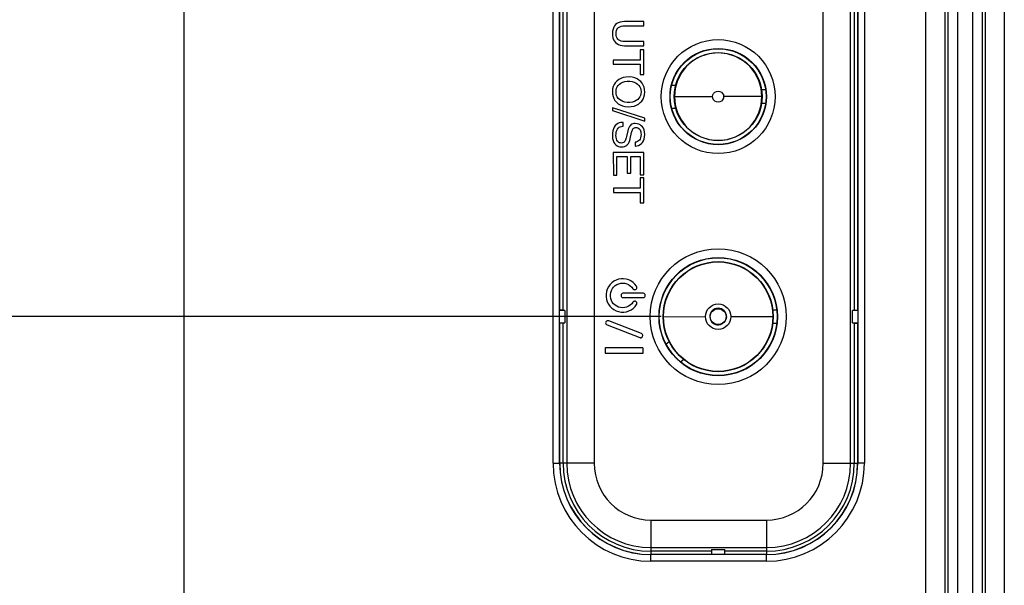
# Model space of a CAD drawing. Units: millimetres. Extents: x 0 to 4756, y 0 to 1682.
# Drawn here: x 3087 to 3176, y 538 to 589 of the extents above; entities that cross this region are included whole.
import ezdxf

# ---------------------------------------------------------------- set-up
doc = ezdxf.new("R2010")
doc.units = ezdxf.units.MM
doc.header["$LTSCALE"] = 261.57428
doc.layers.get('0').update_dxf_attribs({"linetype": 'CONTINUOUS'})
for name, color, linetype in [('3_ALL_AXES', 7, 'CONTINUOUS'), ('7_ALL_FEATURES', 7, 'CONTINUOUS'), ('DEF_DRAFT_DIM', 7, 'CONTINUOUS')]:
    doc.layers.add(name, color=color, linetype=linetype)
doc.styles.get("Standard").update_dxf_attribs({"font": 'txt', "width": 0.8})
doc.dimstyles.new('DIMSTYLE_1', dxfattribs={"dimtxt": 15, "dimasz": 3, "dimexe": 0.8, "dimexo": 0.2, "dimgap": 3.75, "dimtad": 1, "dimdsep": 46, "dimtxsty": 'Standard', "dimblk": 'OPEN', "dimblk1": 'OPEN', "dimblk2": 'OPEN', "dimcen": 0.09, "dimazin": 2, "dimtp": 0.1, "dimtm": 0.1, "dimtfac": 1, "dimtdec": 0, "dimtofl": 0, "dimtmove": 0, "dimatfit": 3, "dimldrblk": 'OPEN', "dimfxl": 1, "dimtolj": 1, "dimarcsym": 0})

# ---------------------------------------------------------------- blocks, each defined once
blk = doc.blocks.new('_OPEN')
at = {"color": 0, "linetype": 'ByBlock'}
for p, q in [((0, 0), (-1, 0.117)), ((-1, -0.117), (0, 0)), ((-1, 0), (0, 0))]:
    blk.add_line(p, q, dxfattribs=at)
blk = doc.blocks.new('*D4')
at = {"layer": 'DEF_DRAFT_DIM', "color": 22, "linetype": 'Continuous', "true_color": 0xe62e2e, "transparency": 16777216}
for p, q in [((3146.115, 677.936), (3033.359, 677.936)), ((3034.159, 677.936), (3034.159, 619.936)), ((3034.159, 561.936), (3034.159, 619.936)), ((3145.125, 561.936), (3033.359, 561.936))]:
    blk.add_line(p, q, dxfattribs=at)
at = {"layer": 'DEF_DRAFT_DIM', "color": 22, "linetype": 'Continuous', "true_color": 0xe62e2e, "transparency": 16777216, "xscale": 3, "yscale": 3, "zscale": 3}
for p, rotation in [((3034.159, 677.936), 89.99999999949999), ((3034.159, 561.936), 269.9999999995)]:
    blk.add_blockref('_OPEN', p, dxfattribs=dict(at, rotation=rotation))

msp = doc.modelspace()

# ---------------------------------------------------------------- linework, layer by layer
at = {"layer": '3_ALL_AXES', "color": 7, "linetype": 'Continuous'}
for p, q in [((3101.75, 520.993), (3101.75, 595.793)), ((3140.741, 588.076), (3140.702, 587.89)), ((3140.801, 588.236), (3140.741, 588.076)), ((3140.88, 588.369), (3140.801, 588.236)), ((3140.973, 588.479), (3140.88, 588.369)), ((3141.084, 588.57), (3140.973, 588.479)), ((3141.055, 587.935), (3141.103, 588.047)), ((3141.219, 588.647), (3141.084, 588.57)), ((3141.103, 588.047), (3141.169, 588.142)), ((3141.169, 588.142), (3141.25, 588.219)), ((3141.381, 588.706), (3141.219, 588.647)), ((3141.25, 588.219), (3141.351, 588.283)), ((3141.351, 588.283), (3141.478, 588.333)), ((3141.57, 588.743), (3141.381, 588.706)), ((3141.478, 588.333), (3141.632, 588.365)), ((3141.79, 588.756), (3141.57, 588.743)), ((3141.632, 588.365), (3141.81, 588.376)), ((3143.538, 588.756), (3141.79, 588.756)), ((3141.81, 588.376), (3143.538, 588.376)), ((3143.538, 588.376), (3143.538, 588.756)), ((3140.702, 587.89), (3140.687, 587.676)), ((3140.687, 587.676), (3140.699, 587.459)), ((3140.699, 587.459), (3140.736, 587.27)), ((3140.736, 587.27), (3140.796, 587.109)), ((3141.015, 587.653), (3141.025, 587.804)), ((3141.025, 587.503), (3141.015, 587.653)), ((3141.025, 587.804), (3141.055, 587.935)), ((3141.055, 587.373), (3141.025, 587.503)), ((3141.104, 587.262), (3141.055, 587.373)), ((3141.17, 587.168), (3141.104, 587.262)), ((3141.251, 587.091), (3141.17, 587.168)), ((3140.796, 587.109), (3140.875, 586.971)), ((3140.875, 586.971), (3140.973, 586.854)), ((3140.973, 586.854), (3141.091, 586.753)), ((3141.091, 586.753), (3141.23, 586.671)), ((3141.23, 586.671), (3141.389, 586.609)), ((3141.352, 587.028), (3141.251, 587.091)), ((3141.479, 586.978), (3141.352, 587.028)), ((3141.389, 586.609), (3141.574, 586.57)), ((3141.632, 586.946), (3141.479, 586.978)), ((3141.574, 586.57), (3141.79, 586.556)), ((3141.81, 586.936), (3141.632, 586.946)), ((3141.79, 586.556), (3143.539, 586.556)), ((3143.539, 586.936), (3141.81, 586.936)), ((3143.539, 586.556), (3143.539, 586.936)), ((3143.539, 586.196), (3143.209, 586.196)), ((3143.209, 586.196), (3143.209, 585.256)), ((3143.539, 583.936), (3143.539, 586.196)), ((3143.209, 585.256), (3140.769, 585.256)), ((3140.769, 585.256), (3140.769, 584.876)), ((3140.769, 584.876), (3143.209, 584.876)), ((3143.209, 584.876), (3143.209, 583.936)), ((3141.447, 583.583), (3141.258, 583.478)), ((3141.661, 583.66), (3141.447, 583.583)), ((3141.911, 583.708), (3141.661, 583.66)), ((3142.199, 583.722), (3141.911, 583.708)), ((3142.478, 583.697), (3142.199, 583.722)), ((3142.717, 583.639), (3142.478, 583.697)), ((3142.922, 583.554), (3142.717, 583.639)), ((3143.103, 583.442), (3142.922, 583.554)), ((3143.209, 583.936), (3143.539, 583.936)), ((3140.761, 582.846), (3140.709, 582.64)), ((3140.842, 583.028), (3140.761, 582.846)), ((3140.951, 583.195), (3140.842, 583.028)), ((3141.09, 583.346), (3140.951, 583.195)), ((3141.032, 582.539), (3141.07, 582.691)), ((3141.07, 582.691), (3141.13, 582.826)), ((3141.258, 583.478), (3141.09, 583.346)), ((3141.13, 582.826), (3141.213, 582.948)), ((3141.213, 582.948), (3141.324, 583.062)), ((3141.324, 583.062), (3141.462, 583.162)), ((3141.462, 583.162), (3141.62, 583.242)), ((3141.62, 583.242), (3141.805, 583.299)), ((3141.805, 583.299), (3142.024, 583.331)), ((3142.024, 583.331), (3142.269, 583.331)), ((3142.269, 583.331), (3142.49, 583.301)), ((3142.49, 583.301), (3142.678, 583.245)), ((3142.678, 583.245), (3142.839, 583.167)), ((3142.839, 583.167), (3142.98, 583.066)), ((3142.98, 583.066), (3143.092, 582.953)), ((3143.092, 582.953), (3143.178, 582.829)), ((3143.263, 583.304), (3143.103, 583.442)), ((3143.178, 582.829), (3143.239, 582.694)), ((3143.239, 582.694), (3143.278, 582.543)), ((3143.394, 583.147), (3143.263, 583.304)), ((3143.494, 582.978), (3143.394, 583.147)), ((3143.566, 582.79), (3143.494, 582.978)), ((3143.611, 582.575), (3143.566, 582.79)), ((3140.709, 582.64), (3140.687, 582.402)), ((3140.687, 582.402), (3140.699, 582.157)), ((3140.699, 582.157), (3140.744, 581.94)), ((3140.744, 581.94), (3140.816, 581.753)), ((3141.018, 582.364), (3141.032, 582.539)), ((3141.033, 582.189), (3141.018, 582.364)), ((3141.071, 582.038), (3141.033, 582.189)), ((3141.133, 581.903), (3141.071, 582.038)), ((3141.219, 581.778), (3141.133, 581.903)), ((3141.33, 581.666), (3141.219, 581.778)), ((3143.095, 581.782), (3142.984, 581.668)), ((3143.179, 581.905), (3143.095, 581.782)), ((3143.24, 582.04), (3143.179, 581.905)), ((3143.279, 582.194), (3143.24, 582.04)), ((3143.278, 582.543), (3143.292, 582.369)), ((3143.292, 582.369), (3143.279, 582.194)), ((3143.468, 581.702), (3143.548, 581.885)), ((3143.548, 581.885), (3143.601, 582.092)), ((3143.601, 582.092), (3143.623, 582.33)), ((3143.623, 582.33), (3143.611, 582.575)), ((3143.62, 579.979), (3140.68, 580.928)), ((3140.68, 580.928), (3140.68, 580.665)), ((3140.816, 581.753), (3140.916, 581.583)), ((3140.916, 581.583), (3141.046, 581.427)), ((3141.046, 581.427), (3141.205, 581.29)), ((3141.205, 581.29), (3141.386, 581.178)), ((3141.468, 581.567), (3141.33, 581.666)), ((3141.386, 581.178), (3141.591, 581.093)), ((3141.63, 581.487), (3141.468, 581.567)), ((3141.591, 581.093), (3141.829, 581.036)), ((3141.816, 581.432), (3141.63, 581.487)), ((3142.034, 581.401), (3141.816, 581.432)), ((3141.829, 581.036), (3142.109, 581.011)), ((3142.278, 581.401), (3142.034, 581.401)), ((3142.109, 581.011), (3142.397, 581.024)), ((3142.5, 581.433), (3142.278, 581.401)), ((3142.397, 581.024), (3142.649, 581.073)), ((3142.687, 581.489), (3142.5, 581.433)), ((3142.649, 581.073), (3142.864, 581.15)), ((3142.846, 581.569), (3142.687, 581.489)), ((3142.984, 581.668), (3142.846, 581.569)), ((3142.864, 581.15), (3143.052, 581.254)), ((3143.052, 581.254), (3143.22, 581.386)), ((3143.22, 581.386), (3143.359, 581.536)), ((3143.359, 581.536), (3143.468, 581.702)), ((3140.68, 580.665), (3143.62, 579.716)), ((3143.62, 579.716), (3143.62, 579.979)), ((3140.852, 579.173), (3140.776, 579.015)), ((3140.942, 579.3), (3140.852, 579.173)), ((3141.048, 579.403), (3140.942, 579.3)), ((3141.167, 579.485), (3141.048, 579.403)), ((3141.148, 578.983), (3141.221, 579.072)), ((3141.299, 579.544), (3141.167, 579.485)), ((3141.221, 579.072), (3141.307, 579.144)), ((3141.452, 579.582), (3141.299, 579.544)), ((3141.307, 579.144), (3141.404, 579.196)), ((3141.404, 579.196), (3141.516, 579.23)), ((3141.63, 579.596), (3141.452, 579.582)), ((3141.516, 579.23), (3141.65, 579.246)), ((3141.65, 579.596), (3141.63, 579.596)), ((3141.65, 579.246), (3141.65, 579.596)), ((3142.179, 579.094), (3142.131, 578.966)), ((3142.234, 579.204), (3142.179, 579.094)), ((3142.296, 579.294), (3142.234, 579.204)), ((3142.365, 579.363), (3142.296, 579.294)), ((3142.444, 579.417), (3142.365, 579.363)), ((3142.535, 579.456), (3142.444, 579.417)), ((3142.64, 579.478), (3142.535, 579.456)), ((3142.586, 579.036), (3142.632, 579.076)), ((3142.632, 579.076), (3142.683, 579.103)), ((3142.76, 579.486), (3142.64, 579.478)), ((3142.683, 579.103), (3142.741, 579.12)), ((3142.741, 579.12), (3142.81, 579.126)), ((3142.93, 579.472), (3142.76, 579.486)), ((3142.81, 579.126), (3142.899, 579.117)), ((3142.899, 579.117), (3142.993, 579.088)), ((3143.074, 579.434), (3142.93, 579.472)), ((3142.993, 579.088), (3143.078, 579.043)), ((3143.2, 579.375), (3143.074, 579.434)), ((3143.315, 579.291), (3143.2, 579.375)), ((3143.415, 579.185), (3143.315, 579.291)), ((3143.499, 579.056), (3143.415, 579.185)), ((3140.687, 578.598), (3140.683, 578.35)), ((3140.683, 578.35), (3140.707, 578.125)), ((3140.719, 578.824), (3140.687, 578.598)), ((3140.776, 579.015), (3140.719, 578.824)), ((3141.012, 578.389), (3141.017, 578.561)), ((3141.023, 578.236), (3141.012, 578.389)), ((3141.017, 578.561), (3141.042, 578.728)), ((3141.047, 578.102), (3141.023, 578.236)), ((3141.042, 578.728), (3141.088, 578.869)), ((3141.088, 578.869), (3141.148, 578.983)), ((3141.94, 578.199), (3141.908, 578.094)), ((3141.97, 578.316), (3141.94, 578.199)), ((3142.09, 578.82), (3141.97, 578.316)), ((3142.131, 578.966), (3142.09, 578.82)), ((3142.3, 578.096), (3142.434, 578.66)), ((3142.434, 578.66), (3142.46, 578.754)), ((3142.46, 578.754), (3142.486, 578.839)), ((3142.486, 578.839), (3142.513, 578.916)), ((3142.513, 578.916), (3142.546, 578.982)), ((3142.546, 578.982), (3142.586, 579.036)), ((3143.078, 579.043), (3143.146, 578.987)), ((3143.146, 578.987), (3143.198, 578.921)), ((3143.198, 578.921), (3143.239, 578.84)), ((3143.25, 578.191), (3143.204, 578.079)), ((3143.239, 578.84), (3143.269, 578.739)), ((3143.28, 578.328), (3143.25, 578.191)), ((3143.269, 578.739), (3143.285, 578.619)), ((3143.29, 578.486), (3143.28, 578.328)), ((3143.285, 578.619), (3143.29, 578.486)), ((3143.565, 578.901), (3143.499, 579.056)), ((3143.608, 578.714), (3143.565, 578.901)), ((3143.569, 578.07), (3143.611, 578.265)), ((3143.625, 578.493), (3143.608, 578.714)), ((3143.611, 578.265), (3143.625, 578.493)), ((3140.707, 578.125), (3140.757, 577.934)), ((3140.757, 577.934), (3140.826, 577.776)), ((3140.826, 577.776), (3140.91, 577.647)), ((3140.91, 577.647), (3141.008, 577.544)), ((3141.008, 577.544), (3141.114, 577.467)), ((3141.084, 577.987), (3141.047, 578.102)), ((3141.135, 577.895), (3141.084, 577.987)), ((3141.114, 577.467), (3141.227, 577.413)), ((3141.196, 577.824), (3141.135, 577.895)), ((3141.262, 577.773), (3141.196, 577.824)), ((3141.227, 577.413), (3141.357, 577.379)), ((3141.336, 577.739), (3141.262, 577.773)), ((3141.424, 577.72), (3141.336, 577.739)), ((3141.357, 577.379), (3141.51, 577.366)), ((3141.521, 577.717), (3141.424, 577.72)), ((3141.51, 577.366), (3141.66, 577.375)), ((3141.608, 577.729), (3141.521, 577.717)), ((3141.683, 577.754), (3141.608, 577.729)), ((3141.66, 577.375), (3141.79, 577.403)), ((3141.745, 577.794), (3141.683, 577.754)), ((3141.797, 577.847), (3141.745, 577.794)), ((3141.79, 577.403), (3141.9, 577.449)), ((3141.84, 577.915), (3141.797, 577.847)), ((3141.876, 577.999), (3141.84, 577.915)), ((3141.908, 578.094), (3141.876, 577.999)), ((3141.9, 577.449), (3141.992, 577.508)), ((3141.992, 577.508), (3142.07, 577.583)), ((3142.07, 577.583), (3142.14, 577.678)), ((3142.14, 577.678), (3142.202, 577.796)), ((3142.202, 577.796), (3142.255, 577.936)), ((3142.255, 577.936), (3142.3, 578.096)), ((3142.857, 577.808), (3142.74, 577.786)), ((3142.74, 577.786), (3142.74, 577.436)), ((3142.74, 577.436), (3142.919, 577.457)), ((3142.971, 577.854), (3142.857, 577.808)), ((3142.919, 577.457), (3143.07, 577.502)), ((3143.069, 577.917), (3142.971, 577.854)), ((3143.145, 577.991), (3143.069, 577.917)), ((3143.07, 577.502), (3143.201, 577.569)), ((3143.204, 578.079), (3143.145, 577.991)), ((3143.201, 577.569), (3143.319, 577.659)), ((3143.319, 577.659), (3143.42, 577.771)), ((3143.42, 577.771), (3143.504, 577.907)), ((3143.504, 577.907), (3143.569, 578.07)), ((3143.54, 576.866), (3140.77, 576.866)), ((3140.77, 576.866), (3140.771, 574.796)), ((3141.101, 576.486), (3142.031, 576.486)), ((3141.101, 574.796), (3141.101, 576.486)), ((3142.031, 576.486), (3142.031, 574.966)), ((3142.361, 576.486), (3143.211, 576.486)), ((3142.361, 574.966), (3142.361, 576.486)), ((3143.211, 576.486), (3143.211, 574.816)), ((3143.541, 574.816), (3143.54, 576.866)), ((3140.771, 574.796), (3141.101, 574.796)), ((3142.031, 574.966), (3142.361, 574.966)), ((3143.211, 574.816), (3143.541, 574.816)), ((3143.541, 574.546), (3143.211, 574.546)), ((3143.211, 574.546), (3143.211, 573.606)), ((3143.541, 572.286), (3143.541, 574.546)), ((3143.211, 573.606), (3140.771, 573.606)), ((3140.771, 573.606), (3140.771, 573.226)), ((3140.771, 573.226), (3143.211, 573.226)), ((3143.211, 573.226), (3143.211, 572.286)), ((3143.211, 572.286), (3143.541, 572.286)), ((3140.455, 564.837), (3140.317, 564.643)), ((3140.621, 565.006), (3140.455, 564.837)), ((3140.81, 565.148), (3140.621, 565.006)), ((3140.795, 564.628), (3140.932, 564.754)), ((3141.017, 565.257), (3140.81, 565.148)), ((3140.932, 564.754), (3141.088, 564.855)), ((3141.239, 565.333), (3141.017, 565.257)), ((3141.088, 564.855), (3141.257, 564.929)), ((3141.472, 565.374), (3141.239, 565.333)), ((3141.257, 564.929), (3141.437, 564.973)), ((3141.437, 564.973), (3141.622, 564.988)), ((3141.708, 565.379), (3141.472, 565.374)), ((3141.622, 564.988), (3141.805, 564.972)), ((3141.941, 565.347), (3141.708, 565.379)), ((3141.805, 564.972), (3141.983, 564.926)), ((3142.164, 565.279), (3141.941, 565.347)), ((3141.983, 564.926), (3142.149, 564.852)), ((3142.149, 564.852), (3142.301, 564.75)), ((3142.372, 565.179), (3142.164, 565.279)), ((3142.301, 564.75), (3142.438, 564.622)), ((3142.565, 565.045), (3142.372, 565.179)), ((3142.738, 564.88), (3142.565, 565.045)), ((3142.88, 564.696), (3142.738, 564.88)), ((3140.141, 564.209), (3140.106, 563.976)), ((3140.106, 563.976), (3140.107, 563.739)), ((3140.212, 564.432), (3140.141, 564.209)), ((3140.317, 564.643), (3140.212, 564.432)), ((3140.5, 563.96), (3140.531, 564.144)), ((3140.5, 563.775), (3140.5, 563.96)), ((3140.531, 564.144), (3140.591, 564.319)), ((3140.591, 564.319), (3140.68, 564.481)), ((3140.68, 564.481), (3140.795, 564.628)), ((3141.483, 563.937), (3141.471, 563.89)), ((3141.471, 563.89), (3141.471, 563.842)), ((3141.505, 563.98), (3141.483, 563.937)), ((3141.537, 564.015), (3141.505, 563.98)), ((3141.577, 564.042), (3141.537, 564.015)), ((3141.623, 564.06), (3141.577, 564.042)), ((3141.67, 564.066), (3141.623, 564.06)), ((3143.47, 564.066), (3141.67, 564.066)), ((3142.438, 564.622), (3142.55, 564.476)), ((3142.55, 564.476), (3142.581, 564.441)), ((3142.581, 564.441), (3142.621, 564.412)), ((3142.621, 564.412), (3142.665, 564.394)), ((3142.665, 564.394), (3142.712, 564.388)), ((3142.712, 564.388), (3142.759, 564.393)), ((3142.759, 564.393), (3142.805, 564.409)), ((3142.805, 564.409), (3142.844, 564.436)), ((3142.844, 564.436), (3142.877, 564.472)), ((3142.877, 564.472), (3142.9, 564.514)), ((3142.901, 564.655), (3142.88, 564.696)), ((3142.9, 564.514), (3142.911, 564.559)), ((3142.912, 564.607), (3142.901, 564.655)), ((3142.911, 564.559), (3142.912, 564.607)), ((3143.516, 564.06), (3143.47, 564.066)), ((3143.563, 564.043), (3143.516, 564.06)), ((3143.603, 564.016), (3143.563, 564.043)), ((3143.634, 563.98), (3143.603, 564.016)), ((3143.657, 563.937), (3143.634, 563.98)), ((3143.669, 563.89), (3143.657, 563.937)), ((3143.669, 563.842), (3143.669, 563.89)), ((3140.107, 563.739), (3140.144, 563.507)), ((3140.144, 563.507), (3140.217, 563.284)), ((3140.217, 563.284), (3140.324, 563.074)), ((3140.324, 563.074), (3140.464, 562.882)), ((3140.53, 563.592), (3140.5, 563.775)), ((3140.59, 563.417), (3140.53, 563.592)), ((3140.679, 563.254), (3140.59, 563.417)), ((3140.794, 563.107), (3140.679, 563.254)), ((3140.931, 562.981), (3140.794, 563.107)), ((3141.087, 562.879), (3140.931, 562.981)), ((3141.471, 563.842), (3141.483, 563.795)), ((3141.483, 563.795), (3141.506, 563.752)), ((3141.506, 563.752), (3141.537, 563.716)), ((3141.537, 563.716), (3141.577, 563.689)), ((3141.577, 563.689), (3141.623, 563.672)), ((3141.623, 563.672), (3141.67, 563.666)), ((3141.67, 563.666), (3143.47, 563.666)), ((3142.303, 562.985), (3142.149, 562.882)), ((3142.44, 563.113), (3142.303, 562.985)), ((3142.55, 563.256), (3142.44, 563.113)), ((3142.573, 563.283), (3142.55, 563.256)), ((3142.607, 563.308), (3142.573, 563.283)), ((3142.652, 563.328), (3142.607, 563.308)), ((3142.706, 563.34), (3142.652, 563.328)), ((3142.756, 563.34), (3142.706, 563.34)), ((3142.749, 562.859), (3142.89, 563.046)), ((3142.798, 563.331), (3142.756, 563.34)), ((3142.83, 563.316), (3142.798, 563.331)), ((3142.856, 563.294), (3142.83, 563.316)), ((3142.881, 563.261), (3142.856, 563.294)), ((3142.901, 563.217), (3142.881, 563.261)), ((3142.89, 563.046), (3142.905, 563.077)), ((3142.912, 563.165), (3142.901, 563.217)), ((3142.905, 563.077), (3142.913, 563.117)), ((3142.913, 563.117), (3142.912, 563.165)), ((3143.47, 563.666), (3143.517, 563.672)), ((3143.517, 563.672), (3143.563, 563.69)), ((3143.563, 563.69), (3143.603, 563.717)), ((3143.603, 563.717), (3143.635, 563.752)), ((3143.635, 563.752), (3143.657, 563.795)), ((3143.657, 563.795), (3143.669, 563.842)), ((3140.464, 562.882), (3140.631, 562.714)), ((3140.631, 562.714), (3140.821, 562.574)), ((3140.821, 562.574), (3141.029, 562.466)), ((3141.029, 562.466), (3141.252, 562.392)), ((3141.255, 562.806), (3141.087, 562.879)), ((3141.252, 562.392), (3141.485, 562.353)), ((3141.436, 562.761), (3141.255, 562.806)), ((3141.62, 562.746), (3141.436, 562.761)), ((3141.485, 562.353), (3141.721, 562.351)), ((3141.804, 562.762), (3141.62, 562.746)), ((3141.721, 562.351), (3141.953, 562.385)), ((3141.982, 562.808), (3141.804, 562.762)), ((3141.953, 562.385), (3142.176, 562.454)), ((3142.149, 562.882), (3141.982, 562.808)), ((3142.176, 562.454), (3142.384, 562.556)), ((3142.384, 562.556), (3142.576, 562.692)), ((3142.576, 562.692), (3142.749, 562.859)), ((3140.079, 561.424), (3140.072, 561.376)), ((3140.072, 561.376), (3140.076, 561.328)), ((3140.076, 561.328), (3140.091, 561.284)), ((3140.097, 561.468), (3140.079, 561.424)), ((3140.091, 561.284), (3140.118, 561.243)), ((3140.126, 561.508), (3140.097, 561.468)), ((3140.118, 561.243), (3140.154, 561.209)), ((3140.163, 561.539), (3140.126, 561.508)), ((3140.154, 561.209), (3140.195, 561.186)), ((3140.205, 561.559), (3140.163, 561.539)), ((3140.195, 561.186), (3143.168, 560.036)), ((3140.252, 561.569), (3140.205, 561.559)), ((3140.302, 561.568), (3140.252, 561.569)), ((3140.347, 561.556), (3140.302, 561.568)), ((3143.32, 560.406), (3140.347, 561.556)), ((3143.361, 560.382), (3143.32, 560.406)), ((3143.397, 560.348), (3143.361, 560.382)), ((3143.424, 560.308), (3143.397, 560.348)), ((3143.439, 560.264), (3143.424, 560.308)), ((3143.168, 560.036), (3143.213, 560.024)), ((3143.213, 560.024), (3143.263, 560.022)), ((3143.263, 560.022), (3143.31, 560.032)), ((3143.31, 560.032), (3143.352, 560.053)), ((3143.352, 560.053), (3143.389, 560.084)), ((3143.389, 560.084), (3143.418, 560.123)), ((3143.418, 560.123), (3143.436, 560.168)), ((3143.436, 560.168), (3143.444, 560.216)), ((3143.444, 560.216), (3143.439, 560.264)), ((3140.016, 559.058), (3140.014, 559.046)), ((3140.014, 559.046), (3140.014, 558.656)), ((3140.014, 558.656), (3140.016, 558.643)), ((3140.024, 559.071), (3140.016, 559.058)), ((3140.016, 558.643), (3140.024, 558.63)), ((3140.038, 559.084), (3140.024, 559.071)), ((3140.024, 558.63), (3140.038, 558.617)), ((3140.054, 559.093), (3140.038, 559.084)), ((3140.038, 558.617), (3140.055, 558.608)), ((3140.07, 559.096), (3140.054, 559.093)), ((3140.055, 558.608), (3140.07, 558.606)), ((3143.44, 559.096), (3140.07, 559.096)), ((3140.07, 558.606), (3143.44, 558.606)), ((3143.451, 559.094), (3143.44, 559.096)), ((3143.44, 558.606), (3143.451, 558.608)), ((3143.462, 559.087), (3143.451, 559.094)), ((3143.451, 558.608), (3143.463, 558.615)), ((3143.473, 559.075), (3143.462, 559.087)), ((3143.463, 558.615), (3143.474, 558.627)), ((3143.481, 559.06), (3143.473, 559.075)), ((3143.474, 558.627), (3143.481, 558.642)), ((3143.484, 559.046), (3143.481, 559.06)), ((3143.481, 558.642), (3143.484, 558.656)), ((3143.484, 558.656), (3143.484, 559.046))]:
    msp.add_line(p, q, dxfattribs=at)
at = {"layer": '7_ALL_FEATURES', "color": 7, "linetype": 'Continuous'}
for p, q in [((3169.191, 515.036), (3169.191, 734.036)), ((3170.923, 515.036), (3170.923, 734.036)), ((3171.211, 515.036), (3171.211, 734.036)), ((3172.077, 515.036), (3172.077, 734.036)), ((3173.423, 734.036), (3173.423, 515.036)), ((3174.289, 734.036), (3174.289, 515.036)), ((3174.577, 734.036), (3174.577, 515.036)), ((3176.309, 734.036), (3176.309, 515.036)), ((3135.29, 548.606), (3135.29, 701.666)), ((3135.89, 548.606), (3135.89, 701.666)), ((3136.538, 701.666), (3136.538, 548.606)), ((3139.034, 701.666), (3139.034, 548.606)), ((3159.846, 548.606), (3159.846, 701.666)), ((3162.342, 548.606), (3162.342, 701.666)), ((3162.99, 701.666), (3162.99, 548.606)), ((3163.59, 701.666), (3163.59, 548.606)), ((3135.905, 562.536), (3135.905, 621.336)), ((3136.205, 562.533), (3136.205, 621.338)), ((3162.675, 621.338), (3162.675, 562.533)), ((3162.975, 621.336), (3162.975, 562.536)), ((3148.708, 585.578), (3148.026, 585.203)), ((3149.471, 585.826), (3148.708, 585.578)), ((3150.295, 585.92), (3149.471, 585.826)), ((3151.12, 585.827), (3150.295, 585.92)), ((3151.887, 585.579), (3151.12, 585.827)), ((3152.574, 585.201), (3151.887, 585.579)), ((3147.435, 584.705), (3146.959, 584.098)), ((3148.026, 585.203), (3147.435, 584.705)), ((3153.167, 584.701), (3152.574, 585.201)), ((3153.643, 584.092), (3153.167, 584.701)), ((3146.959, 584.098), (3146.608, 583.409)), ((3153.993, 583.402), (3153.643, 584.092)), ((3146.086, 582.988), (3146.44, 582.988)), ((3146.39, 582.675), (3146.319, 581.936)), ((3146.608, 583.409), (3146.39, 582.675)), ((3154.209, 582.672), (3153.993, 583.402)), ((3154.279, 581.936), (3154.209, 582.672)), ((3146.315, 581.936), (3149.799, 581.936)), ((3146.319, 581.936), (3146.389, 581.2)), ((3149.799, 581.936), (3149.822, 582.083)), ((3149.822, 581.788), (3149.799, 581.936)), ((3149.822, 582.083), (3149.89, 582.223)), ((3149.89, 581.649), (3149.822, 581.788)), ((3149.89, 582.223), (3150, 582.336)), ((3150, 582.336), (3150.141, 582.41)), ((3150.141, 582.41), (3150.299, 582.435)), ((3150.299, 582.435), (3150.456, 582.41)), ((3150.456, 582.41), (3150.598, 582.336)), ((3150.598, 582.336), (3150.708, 582.223)), ((3150.708, 582.223), (3150.776, 582.083)), ((3150.776, 581.788), (3150.708, 581.649)), ((3150.776, 582.083), (3150.798, 581.936)), ((3150.798, 581.936), (3150.776, 581.788)), ((3154.283, 581.936), (3150.798, 581.936)), ((3154.208, 581.196), (3154.279, 581.936)), ((3154.576, 582.537), (3154.253, 582.537)), ((3154.602, 582.541), (3154.576, 582.537)), ((3146.086, 580.884), (3146.44, 580.884)), ((3146.389, 581.2), (3146.605, 580.469)), ((3150, 581.536), (3149.89, 581.649)), ((3150.141, 581.462), (3150, 581.536)), ((3150.299, 581.436), (3150.141, 581.462)), ((3150.456, 581.462), (3150.299, 581.436)), ((3150.598, 581.536), (3150.456, 581.462)), ((3150.708, 581.649), (3150.598, 581.536)), ((3153.99, 580.463), (3154.208, 581.196)), ((3154.253, 581.335), (3154.576, 581.335)), ((3154.576, 581.335), (3154.602, 581.331)), ((3146.605, 580.469), (3146.955, 579.78)), ((3153.639, 579.774), (3153.99, 580.463)), ((3146.955, 579.78), (3147.43, 579.171)), ((3147.43, 579.171), (3148.024, 578.67)), ((3152.572, 578.669), (3153.163, 579.167)), ((3153.163, 579.167), (3153.639, 579.774)), ((3148.024, 578.67), (3148.71, 578.293)), ((3148.71, 578.293), (3149.477, 578.044)), ((3151.127, 578.046), (3151.89, 578.294)), ((3151.89, 578.294), (3152.572, 578.669)), ((3149.477, 578.044), (3150.303, 577.952)), ((3150.303, 577.952), (3151.127, 578.046)), ((3136.368, 562.506), (3135.89, 562.506)), ((3136.087, 562.535), (3135.905, 562.536)), ((3136.134, 562.535), (3136.087, 562.535)), ((3136.17, 562.534), (3136.134, 562.535)), ((3136.195, 562.534), (3136.17, 562.534)), ((3136.205, 562.533), (3136.195, 562.534)), ((3136.205, 562.533), (3136.368, 562.506)), ((3136.368, 562.506), (3136.368, 561.366)), ((3155.616, 562.537), (3155.263, 562.537)), ((3162.675, 562.533), (3162.512, 562.506)), ((3162.99, 562.506), (3162.512, 562.506)), ((3162.512, 561.366), (3162.512, 562.506)), ((3162.675, 562.533), (3162.685, 562.534)), ((3162.685, 562.534), (3162.71, 562.534)), ((3162.71, 562.534), (3162.746, 562.535)), ((3162.746, 562.535), (3162.848, 562.536)), ((3162.848, 562.536), (3162.975, 562.536)), ((3135.89, 561.366), (3136.368, 561.366)), ((3136.032, 561.336), (3135.905, 561.336)), ((3135.905, 548.606), (3135.905, 561.336)), ((3136.134, 561.337), (3136.032, 561.336)), ((3136.17, 561.337), (3136.134, 561.337)), ((3136.195, 561.338), (3136.17, 561.337)), ((3136.205, 561.338), (3136.195, 561.338)), ((3136.205, 561.338), (3136.368, 561.366)), ((3136.205, 548.606), (3136.205, 561.338)), ((3145.325, 561.936), (3149.145, 561.935)), ((3149.54, 561.935), (3149.559, 561.772)), ((3149.559, 561.772), (3149.622, 561.599)), ((3149.622, 561.599), (3149.729, 561.44)), ((3149.729, 561.44), (3149.883, 561.304)), ((3149.883, 561.304), (3150.071, 561.212)), ((3150.071, 561.212), (3150.299, 561.177)), ((3150.493, 561.203), (3150.299, 561.177)), ((3150.67, 561.277), (3150.493, 561.203)), ((3150.827, 561.397), (3150.67, 561.277)), ((3150.95, 561.554), (3150.827, 561.397)), ((3151.031, 561.742), (3150.95, 561.554)), ((3151.058, 561.936), (3151.031, 561.742)), ((3151.453, 561.936), (3155.272, 561.936)), ((3155.263, 561.335), (3155.616, 561.335)), ((3162.512, 561.366), (3162.99, 561.366)), ((3162.675, 561.338), (3162.512, 561.366)), ((3162.675, 561.338), (3162.685, 561.338)), ((3162.675, 561.338), (3162.675, 548.606)), ((3162.685, 561.338), (3162.71, 561.337)), ((3162.71, 561.337), (3162.746, 561.337)), ((3162.746, 561.337), (3162.793, 561.336)), ((3162.793, 561.336), (3162.975, 561.336)), ((3162.975, 561.336), (3162.975, 548.606)), ((3145.567, 559.457), (3145.838, 559.677)), ((3146.889, 557.821), (3147.162, 558.042)), ((3135.29, 548.606), (3135.89, 548.606)), ((3139.034, 548.606), (3135.905, 548.606)), ((3159.846, 548.606), (3162.975, 548.606)), ((3163.59, 548.606), (3162.99, 548.606)), ((3144.19, 543.45), (3154.69, 543.45)), ((3144.19, 543.45), (3144.19, 540.321)), ((3154.69, 543.45), (3154.69, 540.321)), ((3144.19, 540.953), (3154.69, 540.953)), ((3149.7, 540.621), (3144.19, 540.621)), ((3149.7, 540.784), (3150.9, 540.784)), ((3149.7, 540.784), (3149.7, 540.306)), ((3150.9, 540.306), (3150.9, 540.784)), ((3154.69, 540.621), (3150.9, 540.621)), ((3149.7, 540.321), (3144.19, 540.321)), ((3154.69, 540.306), (3144.19, 540.306)), ((3144.19, 539.706), (3144.19, 540.306)), ((3154.69, 539.706), (3144.19, 539.706)), ((3154.69, 540.321), (3150.9, 540.321)), ((3154.69, 539.706), (3154.69, 540.306))]:
    msp.add_line(p, q, dxfattribs=at)
for centre, radius in [((3150.3, 581.936), 5.177), ((3150.3, 581.936), 4.378), ((3150.3, 581.936), 4.35), ((3150.299, 581.936), 4), ((3150.3, 561.936), 6.177), ((3150.3, 561.936), 5.378), ((3150.3, 561.936), 5.35), ((3150.299, 561.936), 5), ((3150.299, 561.936), 4.974), ((3150.299, 561.936), 1.154), ((3150.299, 561.936), 0.723)]:
    msp.add_circle(centre, radius, dxfattribs=at)
for centre, radius, start, end in [((3150.299, 561.936), 0.759, 0.03563, 180.02997), ((3144.19, 548.606), 8.9, 180, 270), ((3144.19, 548.606), 8.3, 180, 270), ((3144.19, 548.606), 8.285, 180, 270), ((3144.19, 548.606), 7.985, 180, 270), ((3144.19, 548.606), 7.652, 180, 270), ((3144.19, 548.606), 5.156, 180, 270), ((3154.69, 548.606), 8.9, 270, 360), ((3154.69, 548.606), 8.3, 270, 360), ((3154.69, 548.606), 8.285, 270, 360), ((3154.69, 548.606), 7.985, 270, 360), ((3154.69, 548.606), 7.652, 270, 360), ((3154.69, 548.606), 5.156, 270, 360)]:
    msp.add_arc(centre, radius, start, end, dxfattribs=at)

# ---------------------------------------------------------------- dimensions: what is measured, and where the dimension line sits
at = {"layer": 'DEF_DRAFT_DIM', "color": 22, "linetype": 'Continuous', "true_color": 0xe62e2e}
dim = msp.add_linear_dim(base=(3034.159, 561.936), p1=(3146.315, 677.936), p2=(3145.325, 561.936), angle=270, text=' ', dimstyle='DIMSTYLE_1', dxfattribs=at)
dim.commit()
dim.dimension.update_dxf_attribs({"geometry": '*D4', "text_midpoint": (3034.159, 603.436), "dimtype": 160})

doc.saveas('drawing.dxf')
